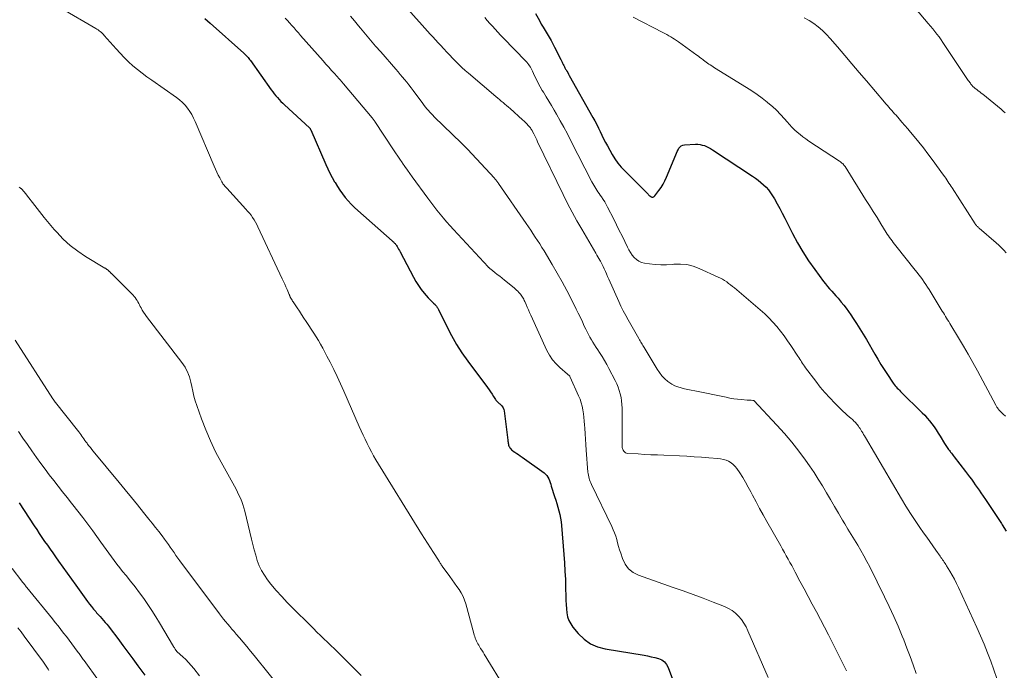
# Model space of a CAD drawing. Units: feet. Extents: x 1999999 to 2005030, y 535000 to 540000.
# Drawn here: x 2001200 to 2001404, y 536662 to 536797 of the extents above; entities that cross this region are included whole.
import ezdxf

# ---------------------------------------------------------------- set-up
doc = ezdxf.new("R2010")
doc.units = ezdxf.units.FT
doc.header["$LTSCALE"] = 100
doc.header["$MEASUREMENT"] = 0
doc.layers.add('CONTOUR INDEX', color=32, linetype='Continuous', lineweight=25)
doc.layers.add('CONTOUR INTERMEDIATE', color=40, linetype='Continuous', lineweight=15)

msp = doc.modelspace()

# ---------------------------------------------------------------- linework, layer by layer
at = {"layer": 'CONTOUR INDEX', "flags": 128}
for points, elevation in [([(2001306.9, 536798.69), (2001307.67, 536797.2), (2001308.05, 536796.5), (2001308.44, 536795.81), (2001308.85, 536795.13), (2001309.27, 536794.45), (2001309.69, 536793.78), (2001310.1, 536793.09), (2001310.48, 536792.39), (2001310.85, 536791.69), (2001312.14, 536789.09), (2001312.27, 536788.85), (2001312.39, 536788.6), (2001312.51, 536788.35), (2001312.62, 536788.1), (2001312.74, 536787.86), (2001312.87, 536787.61), (2001313, 536787.37), (2001313.13, 536787.13), (2001313.21, 536787), (2001313.38, 536786.69), (2001313.56, 536786.39), (2001313.73, 536786.08), (2001313.9, 536785.77), (2001318.8, 536777.09), (2001319.2, 536776.36), (2001319.59, 536775.62), (2001319.96, 536774.87), (2001320.32, 536774.12), (2001320.68, 536773.36), (2001321.04, 536772.61), (2001321.43, 536771.87), (2001321.83, 536771.14), (2001322.82, 536769.38), (2001323.39, 536768.46), (2001324, 536767.58), (2001324.69, 536766.75), (2001325.42, 536765.96), (2001330.26, 536761.1), (2001330.39, 536760.97), (2001330.53, 536760.85), (2001330.67, 536760.74), (2001330.82, 536760.63), (2001330.93, 536760.55), (2001331.03, 536760.5), (2001331.13, 536760.48), (2001331.23, 536760.48), (2001331.33, 536760.5), (2001331.43, 536760.55), (2001331.52, 536760.61), (2001331.61, 536760.68), (2001331.68, 536760.76), (2001332.51, 536761.87), (2001332.97, 536762.52), (2001333.39, 536763.2), (2001333.76, 536763.91), (2001334.09, 536764.64), (2001336.03, 536769.29), (2001336.18, 536769.64), (2001336.34, 536769.99), (2001336.52, 536770.33), (2001336.7, 536770.67), (2001336.92, 536770.95), (2001337.18, 536771.17), (2001337.5, 536771.3), (2001337.85, 536771.38), (2001340.17, 536771.49), (2001340.63, 536771.49), (2001341.09, 536771.44), (2001341.54, 536771.34), (2001341.98, 536771.21), (2001342.41, 536771.03), (2001342.84, 536770.83), (2001343.24, 536770.6), (2001343.64, 536770.36), (2001351.98, 536764.87), (2001352.58, 536764.45), (2001353.18, 536764.01), (2001353.75, 536763.54), (2001354.3, 536763.06), (2001354.82, 536762.54), (2001355.31, 536762), (2001355.75, 536761.41), (2001356.15, 536760.79), (2001356.55, 536760.12), (2001357.11, 536759.14), (2001357.66, 536758.16), (2001358.19, 536757.16), (2001358.71, 536756.16), (2001360.31, 536752.96), (2001361.34, 536751.02), (2001362.45, 536749.12), (2001363.66, 536747.27), (2001364.93, 536745.47), (2001366.78, 536742.99), (2001367.18, 536742.47), (2001367.6, 536741.95), (2001368.02, 536741.45), (2001368.46, 536740.95), (2001368.91, 536740.46), (2001369.34, 536739.96), (2001369.77, 536739.46), (2001370.2, 536738.96), (2001370.42, 536738.69), (2001370.95, 536738.04), (2001371.46, 536737.38), (2001371.95, 536736.7), (2001372.43, 536736.02), (2001372.93, 536735.27), (2001373.64, 536734.2), (2001374.34, 536733.11), (2001375.01, 536732.02), (2001375.66, 536730.91), (2001377.41, 536727.87), (2001378.05, 536726.79), (2001378.7, 536725.72), (2001379.37, 536724.66), (2001380.05, 536723.6), (2001381.08, 536722.05), (2001381.27, 536721.78), (2001381.46, 536721.53), (2001381.66, 536721.28), (2001381.88, 536721.04), (2001382.1, 536720.8), (2001382.32, 536720.57), (2001382.55, 536720.34), (2001382.78, 536720.11), (2001387.28, 536715.68), (2001387.81, 536715.13), (2001388.33, 536714.56), (2001388.82, 536713.96), (2001389.29, 536713.36), (2001389.74, 536712.73), (2001390.18, 536712.09), (2001390.59, 536711.44), (2001391, 536710.78), (2001391.9, 536709.27), (2001392.03, 536709.05), (2001392.17, 536708.83), (2001392.31, 536708.62), (2001392.46, 536708.41), (2001392.61, 536708.21), (2001392.76, 536708), (2001392.92, 536707.8), (2001393.08, 536707.6), (2001393.15, 536707.5), (2001393.35, 536707.26), (2001393.55, 536707.01), (2001393.74, 536706.76), (2001393.94, 536706.51), (2001396.29, 536703.47), (2001396.71, 536702.92), (2001397.12, 536702.37), (2001397.53, 536701.82), (2001397.93, 536701.26), (2001398.32, 536700.7), (2001398.71, 536700.14), (2001399.1, 536699.57), (2001399.49, 536699.01), (2001400.41, 536697.65), (2001401.25, 536696.4), (2001402.09, 536695.14), (2001402.92, 536693.88), (2001403.74, 536692.62), (2001403.91, 536692.35), (2001404.75, 536691.03)], 880), ([(2001238.14, 536797.65), (2001238.68, 536797.17), (2001239.22, 536796.69), (2001246.19, 536790.44), (2001246.38, 536790.27), (2001246.57, 536790.09), (2001246.75, 536789.9), (2001246.93, 536789.71), (2001247.09, 536789.51), (2001247.26, 536789.31), (2001247.42, 536789.1), (2001247.57, 536788.9), (2001251.91, 536782.83), (2001252.23, 536782.41), (2001252.55, 536781.99), (2001252.88, 536781.59), (2001253.22, 536781.19), (2001253.57, 536780.8), (2001253.93, 536780.42), (2001254.3, 536780.05), (2001254.68, 536779.69), (2001259.86, 536774.88), (2001259.91, 536774.83), (2001259.95, 536774.79), (2001259.99, 536774.74), (2001260.02, 536774.69), (2001260.06, 536774.63), (2001260.09, 536774.58), (2001260.12, 536774.52), (2001260.15, 536774.46), (2001263.26, 536767.31), (2001263.68, 536766.38), (2001264.12, 536765.46), (2001264.6, 536764.56), (2001265.1, 536763.66), (2001265.18, 536763.52), (2001265.67, 536762.72), (2001266.18, 536761.94), (2001266.73, 536761.17), (2001267.31, 536760.43), (2001267.92, 536759.71), (2001268.55, 536759.02), (2001269.22, 536758.36), (2001269.91, 536757.72), (2001277.08, 536751.4), (2001277.2, 536751.29), (2001277.32, 536751.18), (2001277.44, 536751.07), (2001277.56, 536750.96), (2001277.67, 536750.84), (2001277.77, 536750.72), (2001277.87, 536750.59), (2001277.95, 536750.45), (2001278.1, 536750.2), (2001278.26, 536749.93), (2001278.41, 536749.66), (2001278.56, 536749.39), (2001278.7, 536749.12), (2001281.48, 536743.86), (2001281.98, 536742.98), (2001282.52, 536742.13), (2001283.11, 536741.31), (2001283.74, 536740.53), (2001284.56, 536739.58), (2001284.82, 536739.29), (2001285.08, 536739.01), (2001285.36, 536738.73), (2001285.64, 536738.46), (2001285.98, 536738.14), (2001286.09, 536738.03), (2001286.19, 536737.92), (2001286.28, 536737.8), (2001286.37, 536737.67), (2001286.45, 536737.55), (2001286.53, 536737.41), (2001286.61, 536737.28), (2001286.67, 536737.15), (2001288.4, 536733.6), (2001289.38, 536731.72), (2001290.43, 536729.88), (2001291.58, 536728.11), (2001292.79, 536726.37), (2001296.88, 536720.88), (2001297.21, 536720.43), (2001297.53, 536719.98), (2001297.84, 536719.52), (2001298.14, 536719.06), (2001298.54, 536718.45), (2001298.65, 536718.3), (2001298.76, 536718.15), (2001298.89, 536718.01), (2001299.02, 536717.88), (2001299.16, 536717.75), (2001299.29, 536717.62), (2001299.43, 536717.5), (2001299.57, 536717.37), (2001299.78, 536717.17), (2001300, 536716.92), (2001300.17, 536716.66), (2001300.28, 536716.36), (2001300.36, 536716.05), (2001301.1, 536709.99), (2001301.13, 536709.78), (2001301.16, 536709.57), (2001301.19, 536709.36), (2001301.22, 536709.15), (2001301.27, 536708.94), (2001301.34, 536708.74), (2001301.43, 536708.56), (2001301.54, 536708.37), (2001301.57, 536708.33), (2001301.72, 536708.14), (2001301.88, 536707.97), (2001302.06, 536707.81), (2001302.25, 536707.67), (2001302.59, 536707.45), (2001302.97, 536707.2), (2001303.34, 536706.95), (2001303.71, 536706.7), (2001304.07, 536706.44), (2001308.67, 536703.16), (2001308.97, 536702.9), (2001309.24, 536702.62), (2001309.45, 536702.29), (2001309.62, 536701.94), (2001309.76, 536701.56), (2001309.9, 536701.18), (2001310.03, 536700.8), (2001310.15, 536700.42), (2001310.84, 536698.25), (2001311.07, 536697.5), (2001311.29, 536696.76), (2001311.51, 536696.01), (2001311.73, 536695.26), (2001311.92, 536694.5), (2001312.08, 536693.74), (2001312.2, 536692.97), (2001312.28, 536692.2), (2001312.77, 536686.19), (2001312.9, 536684.46), (2001313, 536682.72), (2001313.08, 536680.98), (2001313.13, 536679.24), (2001313.17, 536677.46), (2001313.2, 536676.61), (2001313.24, 536675.76), (2001313.31, 536674.92), (2001313.39, 536674.07), (2001313.55, 536673.25), (2001313.81, 536672.47), (2001314.19, 536671.75), (2001314.66, 536671.07), (2001315.77, 536669.73), (2001316.96, 536668.58), (2001318.27, 536667.63), (2001319.75, 536666.98), (2001321.35, 536666.54), (2001329.43, 536665.23), (2001330.19, 536665.09), (2001330.95, 536664.94), (2001331.7, 536664.75), (2001332.45, 536664.56), (2001333.12, 536664.25), (2001333.69, 536663.86), (2001334.13, 536663.31), (2001334.48, 536662.67), (2001335.37, 536660.23)], 900), ([(2001199.5, 536696.9), (2001202.59, 536692.18), (2001203.14, 536691.36), (2001203.68, 536690.54), (2001204.24, 536689.73), (2001204.8, 536688.92), (2001205.37, 536688.12), (2001205.93, 536687.31), (2001206.5, 536686.51), (2001207.07, 536685.71), (2001207.7, 536684.82), (2001208.58, 536683.57), (2001209.47, 536682.32), (2001210.35, 536681.08), (2001211.25, 536679.84), (2001213.7, 536676.42), (2001214.11, 536675.88), (2001214.53, 536675.34), (2001214.96, 536674.82), (2001215.41, 536674.3), (2001215.59, 536674.09), (2001215.95, 536673.69), (2001216.31, 536673.28), (2001216.68, 536672.88), (2001217.04, 536672.48), (2001217.4, 536672.08), (2001217.76, 536671.67), (2001218.09, 536671.25), (2001218.43, 536670.82), (2001220.03, 536668.69), (2001221.08, 536667.29), (2001222.12, 536665.88), (2001223.15, 536664.47), (2001224.18, 536663.05), (2001225.6, 536661.09)], 920)]:
    msp.add_lwpolyline(points, dxfattribs=dict(at, elevation=elevation))
at = {"layer": 'CONTOUR INTERMEDIATE', "flags": 128}
for points, elevation in [([(2001201.13, 536803.92), (2001215.43, 536795.59), (2001215.67, 536795.44), (2001215.91, 536795.28), (2001216.15, 536795.11), (2001216.37, 536794.93), (2001216.59, 536794.74), (2001216.8, 536794.54), (2001217.01, 536794.33), (2001217.2, 536794.12), (2001219.65, 536791.32), (2001220.48, 536790.41), (2001221.34, 536789.52), (2001222.24, 536788.66), (2001223.16, 536787.83), (2001224.11, 536787.04), (2001225.07, 536786.26), (2001226.06, 536785.52), (2001227.07, 536784.79), (2001232.23, 536781.2), (2001232.86, 536780.71), (2001233.46, 536780.19), (2001234, 536779.61), (2001234.5, 536778.99), (2001234.96, 536778.33), (2001235.38, 536777.66), (2001235.75, 536776.95), (2001236.09, 536776.22), (2001240.04, 536766.95), (2001240.32, 536766.32), (2001240.6, 536765.71), (2001240.91, 536765.1), (2001241.22, 536764.49), (2001241.66, 536763.66), (2001241.76, 536763.48), (2001241.87, 536763.3), (2001241.99, 536763.13), (2001242.12, 536762.97), (2001242.25, 536762.81), (2001242.39, 536762.65), (2001242.52, 536762.5), (2001242.66, 536762.34), (2001246.63, 536758.02), (2001247.01, 536757.6), (2001247.37, 536757.17), (2001247.71, 536756.72), (2001248.04, 536756.26), (2001248.35, 536755.79), (2001248.64, 536755.31), (2001248.91, 536754.82), (2001249.16, 536754.32), (2001254.2, 536743.54), (2001254.47, 536742.98), (2001254.72, 536742.41), (2001254.98, 536741.84), (2001255.22, 536741.26), (2001255.66, 536740.24), (2001255.69, 536740.18), (2001255.71, 536740.12), (2001255.74, 536740.05), (2001255.76, 536739.99), (2001255.78, 536739.93), (2001255.8, 536739.87), (2001255.82, 536739.81), (2001255.85, 536739.75), (2001255.87, 536739.69), (2001255.9, 536739.63), (2001255.93, 536739.58), (2001255.97, 536739.52), (2001256.13, 536739.26), (2001256.25, 536739.07), (2001256.37, 536738.88), (2001256.49, 536738.7), (2001256.62, 536738.51), (2001257.3, 536737.48), (2001257.77, 536736.77), (2001258.23, 536736.07), (2001258.7, 536735.36), (2001259.16, 536734.66), (2001259.74, 536733.79), (2001260.24, 536733.02), (2001260.74, 536732.24), (2001261.23, 536731.46), (2001261.71, 536730.68), (2001262.19, 536729.89), (2001262.64, 536729.09), (2001263.08, 536728.28), (2001263.51, 536727.46), (2001264.17, 536726.15), (2001264.91, 536724.67), (2001265.62, 536723.18), (2001266.32, 536721.68), (2001266.99, 536720.17), (2001270.22, 536712.78), (2001270.62, 536711.9), (2001271.02, 536711.02), (2001271.43, 536710.15), (2001271.84, 536709.28), (2001272.28, 536708.42), (2001272.73, 536707.57), (2001273.21, 536706.73), (2001273.7, 536705.9), (2001283.17, 536690.45), (2001283.77, 536689.48), (2001284.38, 536688.51), (2001285, 536687.55), (2001285.63, 536686.59), (2001286.69, 536684.99), (2001286.79, 536684.84), (2001286.89, 536684.69), (2001286.98, 536684.53), (2001287.07, 536684.38), (2001287.17, 536684.23), (2001287.26, 536684.07), (2001287.36, 536683.93), (2001287.47, 536683.78), (2001289.03, 536681.59), (2001289.51, 536680.91), (2001290, 536680.24), (2001290.48, 536679.56), (2001290.97, 536678.89), (2001291.42, 536678.2), (2001291.81, 536677.48), (2001292.12, 536676.72), (2001292.38, 536675.94), (2001294.02, 536669.76), (2001294.11, 536669.44), (2001294.22, 536669.12), (2001294.33, 536668.81), (2001294.45, 536668.5), (2001294.59, 536668.19), (2001294.73, 536667.9), (2001294.88, 536667.61), (2001295.05, 536667.33), (2001295.21, 536667.08), (2001295.45, 536666.67), (2001295.7, 536666.26), (2001295.95, 536665.86), (2001296.2, 536665.45), (2001300.73, 536658.1)], 904), ([(2001279.69, 536800.26), (2001283.33, 536796.24), (2001283.88, 536795.63), (2001284.44, 536795.03), (2001284.99, 536794.42), (2001285.55, 536793.81), (2001286.1, 536793.21), (2001286.66, 536792.6), (2001287.21, 536792), (2001287.77, 536791.39), (2001287.84, 536791.31), (2001288.43, 536790.67), (2001289.03, 536790.03), (2001289.63, 536789.39), (2001290.24, 536788.76), (2001290.28, 536788.72), (2001290.92, 536788.09), (2001291.57, 536787.46), (2001292.24, 536786.85), (2001292.92, 536786.26), (2001298.65, 536781.4), (2001299.02, 536781.09), (2001299.39, 536780.78), (2001299.76, 536780.47), (2001300.14, 536780.16), (2001300.51, 536779.85), (2001300.87, 536779.54), (2001301.24, 536779.23), (2001301.6, 536778.91), (2001304.19, 536776.59), (2001304.49, 536776.32), (2001304.78, 536776.03), (2001305.06, 536775.74), (2001305.34, 536775.43), (2001305.73, 536774.98), (2001305.8, 536774.9), (2001305.86, 536774.81), (2001305.93, 536774.73), (2001305.99, 536774.64), (2001306.04, 536774.54), (2001306.1, 536774.45), (2001306.15, 536774.36), (2001306.2, 536774.26), (2001306.51, 536773.63), (2001306.71, 536773.22), (2001306.91, 536772.81), (2001307.11, 536772.4), (2001307.31, 536771.99), (2001312.62, 536761.04), (2001313.54, 536759.21), (2001314.48, 536757.39), (2001315.47, 536755.59), (2001316.49, 536753.81), (2001319.41, 536748.82), (2001319.62, 536748.46), (2001319.83, 536748.1), (2001320.04, 536747.73), (2001320.25, 536747.36), (2001320.37, 536747.16), (2001320.51, 536746.89), (2001320.66, 536746.62), (2001320.79, 536746.35), (2001320.92, 536746.08), (2001321.15, 536745.58), (2001321.39, 536745.05), (2001321.63, 536744.52), (2001321.86, 536744), (2001322.1, 536743.47), (2001324.18, 536738.83), (2001324.64, 536737.85), (2001325.11, 536736.87), (2001325.62, 536735.91), (2001326.15, 536734.97), (2001328.38, 536731.08), (2001328.52, 536730.84), (2001328.65, 536730.61), (2001328.78, 536730.37), (2001328.91, 536730.14), (2001329.04, 536729.91), (2001329.18, 536729.67), (2001329.31, 536729.44), (2001329.45, 536729.21), (2001332.15, 536724.71), (2001332.62, 536724), (2001333.15, 536723.34), (2001333.74, 536722.75), (2001334.38, 536722.19), (2001334.59, 536722.03), (2001335.19, 536721.63), (2001335.81, 536721.29), (2001336.47, 536721.03), (2001337.15, 536720.82), (2001337.86, 536720.66), (2001338.56, 536720.5), (2001339.27, 536720.35), (2001339.98, 536720.2), (2001346.48, 536718.87), (2001347.28, 536718.73), (2001348.08, 536718.59), (2001348.88, 536718.49), (2001349.69, 536718.41), (2001350.91, 536718.3), (2001351.11, 536718.28), (2001351.31, 536718.27), (2001351.51, 536718.26), (2001351.71, 536718.25), (2001352.07, 536718.24), (2001352.09, 536718.24), (2001352.11, 536718.24), (2001352.12, 536718.23), (2001352.14, 536718.22), (2001352.21, 536718.2), (2001352.22, 536718.19), (2001352.24, 536718.18), (2001357.08, 536713.1), (2001358.67, 536711.35), (2001360.2, 536709.56), (2001361.65, 536707.69), (2001363.04, 536705.79), (2001363.86, 536704.61), (2001364.78, 536703.24), (2001365.67, 536701.86), (2001366.53, 536700.46), (2001367.36, 536699.04), (2001368.18, 536697.61), (2001369.01, 536696.18), (2001369.85, 536694.77), (2001370.7, 536693.36), (2001371.17, 536692.59), (2001371.84, 536691.48), (2001372.51, 536690.37), (2001373.19, 536689.26), (2001373.86, 536688.15), (2001374.52, 536687.03), (2001375.15, 536685.9), (2001375.77, 536684.76), (2001376.36, 536683.6), (2001379.45, 536677.39), (2001380.43, 536675.37), (2001381.38, 536673.32), (2001382.28, 536671.25), (2001383.14, 536669.17), (2001383.43, 536668.45), (2001384.11, 536666.71), (2001384.78, 536664.97), (2001385.42, 536663.22), (2001386.05, 536661.46)], 888), ([(2001268.4, 536798.14), (2001269.22, 536797.13), (2001270.06, 536796.12), (2001270.47, 536795.63), (2001271.52, 536794.39), (2001272.57, 536793.15), (2001273.63, 536791.92), (2001274.7, 536790.69), (2001277.83, 536787.1), (2001278.3, 536786.56), (2001278.76, 536786.02), (2001279.21, 536785.48), (2001279.66, 536784.93), (2001280.11, 536784.38), (2001280.55, 536783.82), (2001280.98, 536783.26), (2001281.41, 536782.7), (2001283.47, 536779.94), (2001283.74, 536779.58), (2001284.02, 536779.23), (2001284.3, 536778.88), (2001284.59, 536778.54), (2001284.88, 536778.2), (2001285.19, 536777.87), (2001285.5, 536777.55), (2001285.82, 536777.23), (2001291.46, 536771.74), (2001291.62, 536771.58), (2001291.78, 536771.42), (2001291.94, 536771.26), (2001292.1, 536771.1), (2001292.26, 536770.94), (2001292.42, 536770.77), (2001292.58, 536770.6), (2001292.74, 536770.44), (2001298.31, 536764.44), (2001298.43, 536764.31), (2001298.55, 536764.17), (2001298.66, 536764.04), (2001298.77, 536763.9), (2001298.88, 536763.76), (2001298.99, 536763.62), (2001299.09, 536763.48), (2001299.19, 536763.33), (2001304.9, 536755.02), (2001305.39, 536754.32), (2001305.87, 536753.61), (2001306.34, 536752.91), (2001306.82, 536752.2), (2001307.29, 536751.49), (2001307.75, 536750.77), (2001308.2, 536750.05), (2001308.65, 536749.32), (2001310.34, 536746.51), (2001311.39, 536744.71), (2001312.41, 536742.89), (2001313.39, 536741.05), (2001314.34, 536739.2), (2001315.33, 536737.22), (2001315.76, 536736.34), (2001316.19, 536735.46), (2001316.61, 536734.58), (2001317.02, 536733.7), (2001317.31, 536733.07), (2001317.58, 536732.5), (2001317.87, 536731.94), (2001318.17, 536731.39), (2001318.49, 536730.85), (2001318.82, 536730.31), (2001319.15, 536729.78), (2001319.49, 536729.25), (2001319.84, 536728.72), (2001320.2, 536728.17), (2001320.72, 536727.35), (2001321.22, 536726.53), (2001321.69, 536725.7), (2001322.14, 536724.85), (2001323.44, 536722.34), (2001323.76, 536721.67), (2001324.04, 536720.99), (2001324.29, 536720.29), (2001324.5, 536719.58), (2001324.66, 536718.85), (2001324.78, 536718.12), (2001324.84, 536717.39), (2001324.87, 536716.65), (2001324.86, 536709.35), (2001324.87, 536709.13), (2001324.88, 536708.91), (2001324.9, 536708.69), (2001324.92, 536708.47), (2001324.96, 536708.26), (2001325.03, 536708.06), (2001325.12, 536707.86), (2001325.23, 536707.68), (2001325.26, 536707.64), (2001325.41, 536707.47), (2001325.59, 536707.34), (2001325.8, 536707.26), (2001326.02, 536707.21), (2001328.21, 536707.09), (2001329.54, 536707.01), (2001330.88, 536706.94), (2001332.21, 536706.88), (2001333.55, 536706.82), (2001336.78, 536706.68), (2001338.31, 536706.61), (2001339.84, 536706.53), (2001341.37, 536706.43), (2001342.9, 536706.32), (2001344.77, 536706.17), (2001345.35, 536706.09), (2001345.93, 536705.97), (2001346.49, 536705.79), (2001347.03, 536705.57), (2001347.54, 536705.27), (2001348, 536704.93), (2001348.4, 536704.52), (2001348.76, 536704.06), (2001349.36, 536703.14), (2001349.96, 536702.18), (2001350.55, 536701.2), (2001351.11, 536700.2), (2001351.65, 536699.2), (2001352.01, 536698.49), (2001352.73, 536697.13), (2001353.45, 536695.77), (2001354.2, 536694.42), (2001354.95, 536693.08), (2001357.87, 536687.96), (2001358.25, 536687.28), (2001358.64, 536686.6), (2001359.02, 536685.92), (2001359.4, 536685.24), (2001359.77, 536684.55), (2001360.14, 536683.87), (2001360.51, 536683.18), (2001360.88, 536682.49), (2001361.85, 536680.67), (2001362.7, 536679.07), (2001363.55, 536677.48), (2001364.41, 536675.88), (2001365.27, 536674.29), (2001366.14, 536672.67), (2001366.98, 536671.07), (2001367.81, 536669.45), (2001368.64, 536667.83), (2001371.55, 536662.01)], 892), ([(2001385.87, 536799.76), (2001388.55, 536796.62), (2001389.01, 536796.07), (2001389.46, 536795.52), (2001389.91, 536794.96), (2001390.34, 536794.39), (2001390.77, 536793.82), (2001391.19, 536793.24), (2001391.6, 536792.65), (2001392, 536792.06), (2001396.56, 536785.2), (2001396.71, 536784.97), (2001396.86, 536784.75), (2001397.02, 536784.53), (2001397.18, 536784.31), (2001397.29, 536784.17), (2001397.4, 536784.02), (2001397.52, 536783.88), (2001397.64, 536783.74), (2001397.77, 536783.6), (2001397.9, 536783.47), (2001398.03, 536783.34), (2001398.17, 536783.22), (2001398.32, 536783.11), (2001398.64, 536782.86), (2001398.94, 536782.61), (2001399.25, 536782.37), (2001399.55, 536782.13), (2001399.85, 536781.89), (2001403.73, 536778.76), (2001404.13, 536778.41), (2001404.5, 536778.05)], 868), ([(2001254.81, 536797.74), (2001255.28, 536797.24), (2001255.74, 536796.73), (2001256.19, 536796.21), (2001256.65, 536795.69), (2001257.1, 536795.18), (2001257.56, 536794.66), (2001258.01, 536794.14), (2001262.71, 536788.83), (2001263.29, 536788.17), (2001263.88, 536787.5), (2001264.47, 536786.84), (2001265.06, 536786.18), (2001266.01, 536785.13), (2001266.13, 536785), (2001266.24, 536784.87), (2001266.36, 536784.73), (2001266.48, 536784.6), (2001266.59, 536784.47), (2001266.71, 536784.33), (2001266.82, 536784.2), (2001266.94, 536784.07), (2001272.91, 536777), (2001272.99, 536776.91), (2001273.06, 536776.81), (2001273.13, 536776.72), (2001273.2, 536776.63), (2001273.27, 536776.53), (2001273.34, 536776.43), (2001273.41, 536776.34), (2001273.47, 536776.24), (2001277.34, 536770.34), (2001277.78, 536769.69), (2001278.22, 536769.03), (2001278.66, 536768.38), (2001279.11, 536767.73), (2001279.21, 536767.58), (2001279.72, 536766.86), (2001280.23, 536766.14), (2001280.74, 536765.42), (2001281.25, 536764.71), (2001284.47, 536760.27), (2001285.1, 536759.43), (2001285.73, 536758.59), (2001286.38, 536757.76), (2001287.04, 536756.94), (2001287.71, 536756.13), (2001288.39, 536755.33), (2001289.09, 536754.55), (2001289.8, 536753.77), (2001296.99, 536746.04), (2001297.05, 536745.97), (2001297.12, 536745.9), (2001297.19, 536745.84), (2001297.26, 536745.77), (2001297.33, 536745.71), (2001297.4, 536745.64), (2001297.47, 536745.58), (2001297.55, 536745.52), (2001298.41, 536744.84), (2001298.92, 536744.44), (2001299.43, 536744.04), (2001299.94, 536743.63), (2001300.44, 536743.23), (2001302.4, 536741.66), (2001302.67, 536741.42), (2001302.94, 536741.18), (2001303.19, 536740.92), (2001303.43, 536740.66), (2001303.58, 536740.49), (2001303.74, 536740.3), (2001303.89, 536740.1), (2001304.03, 536739.89), (2001304.16, 536739.68), (2001304.29, 536739.47), (2001304.41, 536739.25), (2001304.52, 536739.02), (2001304.62, 536738.79), (2001304.9, 536738.15), (2001305.14, 536737.6), (2001305.39, 536737.05), (2001305.63, 536736.51), (2001305.88, 536735.96), (2001309.25, 536728.61), (2001309.79, 536727.62), (2001310.4, 536726.68), (2001311.14, 536725.84), (2001311.95, 536725.05), (2001313.54, 536723.71), (2001313.62, 536723.64), (2001313.69, 536723.57), (2001313.77, 536723.5), (2001313.85, 536723.43), (2001313.92, 536723.35), (2001313.98, 536723.27), (2001314.03, 536723.18), (2001314.08, 536723.09), (2001315.83, 536719.18), (2001316.12, 536718.47), (2001316.38, 536717.74), (2001316.57, 536717), (2001316.73, 536716.24), (2001316.85, 536715.47), (2001316.94, 536714.71), (2001317.01, 536713.93), (2001317.06, 536713.16), (2001317.1, 536712.44), (2001317.16, 536711.31), (2001317.23, 536710.17), (2001317.31, 536709.04), (2001317.4, 536707.9), (2001317.77, 536703.34), (2001317.81, 536703), (2001317.86, 536702.67), (2001317.93, 536702.34), (2001318.02, 536702.01), (2001318.12, 536701.69), (2001318.24, 536701.37), (2001318.37, 536701.06), (2001318.51, 536700.75), (2001322.74, 536692.01), (2001323.03, 536691.35), (2001323.31, 536690.67), (2001323.54, 536689.98), (2001323.75, 536689.28), (2001323.95, 536688.58), (2001324.15, 536687.88), (2001324.36, 536687.18), (2001324.58, 536686.48), (2001324.95, 536685.32), (2001325.5, 536684.19), (2001326.21, 536683.21), (2001327.17, 536682.47), (2001328.29, 536681.88), (2001335.48, 536679.35), (2001337.56, 536678.61), (2001339.64, 536677.85), (2001341.71, 536677.08), (2001343.78, 536676.3), (2001346.2, 536675.37), (2001347.02, 536674.99), (2001347.78, 536674.54), (2001348.47, 536673.98), (2001349.11, 536673.35), (2001349.68, 536672.64), (2001350.2, 536671.9), (2001350.64, 536671.12), (2001351.04, 536670.3), (2001355.26, 536660.61)], 896), ([(2001296.31, 536797.88), (2001296.85, 536797.26), (2001297.38, 536796.64), (2001297.91, 536796.02), (2001298.45, 536795.41), (2001299, 536794.8), (2001299.56, 536794.21), (2001300.12, 536793.62), (2001304.87, 536788.77), (2001305.09, 536788.54), (2001305.29, 536788.3), (2001305.47, 536788.04), (2001305.65, 536787.78), (2001305.81, 536787.51), (2001305.96, 536787.24), (2001306.1, 536786.96), (2001306.24, 536786.67), (2001306.68, 536785.7), (2001307.04, 536784.93), (2001307.42, 536784.18), (2001307.83, 536783.44), (2001308.26, 536782.7), (2001308.5, 536782.31), (2001309.06, 536781.39), (2001309.62, 536780.46), (2001310.17, 536779.53), (2001310.72, 536778.61), (2001311.22, 536777.75), (2001312, 536776.39), (2001312.77, 536775.02), (2001313.52, 536773.63), (2001314.24, 536772.24), (2001318.59, 536763.7), (2001318.78, 536763.34), (2001318.98, 536762.98), (2001319.19, 536762.63), (2001319.4, 536762.28), (2001319.63, 536761.94), (2001319.85, 536761.59), (2001320.09, 536761.25), (2001320.32, 536760.92), (2001320.57, 536760.56), (2001320.93, 536760.04), (2001321.26, 536759.51), (2001321.57, 536758.96), (2001321.87, 536758.41), (2001323.13, 536755.91), (2001323.71, 536754.75), (2001324.29, 536753.59), (2001324.86, 536752.42), (2001325.42, 536751.25), (2001325.98, 536750.08), (2001326.28, 536749.51), (2001326.61, 536748.96), (2001326.98, 536748.43), (2001327.38, 536747.93), (2001327.84, 536747.51), (2001328.34, 536747.16), (2001328.9, 536746.92), (2001329.5, 536746.76), (2001330.57, 536746.6), (2001331.74, 536746.46), (2001332.92, 536746.39), (2001334.09, 536746.41), (2001335.27, 536746.49), (2001335.65, 536746.53), (2001337.01, 536746.56), (2001338.33, 536746.46), (2001339.63, 536746.14), (2001340.9, 536745.68), (2001344.86, 536743.89), (2001345.32, 536743.66), (2001345.76, 536743.42), (2001346.19, 536743.16), (2001346.62, 536742.87), (2001347.03, 536742.57), (2001347.43, 536742.26), (2001347.83, 536741.95), (2001348.22, 536741.62), (2001353.61, 536737.04), (2001354.53, 536736.23), (2001355.41, 536735.38), (2001356.25, 536734.49), (2001357.06, 536733.57), (2001357.82, 536732.62), (2001358.57, 536731.65), (2001359.28, 536730.65), (2001359.97, 536729.64), (2001361.41, 536727.43), (2001361.61, 536727.13), (2001361.81, 536726.83), (2001362.01, 536726.52), (2001362.2, 536726.22), (2001362.4, 536725.92), (2001362.61, 536725.62), (2001362.82, 536725.32), (2001363.03, 536725.03), (2001365.16, 536722.2), (2001366.09, 536721.01), (2001367.05, 536719.86), (2001368.06, 536718.74), (2001369.1, 536717.66), (2001370.47, 536716.3), (2001370.86, 536715.92), (2001371.26, 536715.55), (2001371.66, 536715.18), (2001372.07, 536714.83), (2001372.48, 536714.47), (2001372.69, 536714.3), (2001372.89, 536714.11), (2001373.08, 536713.93), (2001373.27, 536713.74), (2001373.46, 536713.54), (2001373.64, 536713.34), (2001373.81, 536713.13), (2001373.97, 536712.91), (2001374.01, 536712.86), (2001374.18, 536712.62), (2001374.35, 536712.37), (2001374.51, 536712.11), (2001374.67, 536711.86), (2001374.73, 536711.76), (2001374.91, 536711.46), (2001375.1, 536711.15), (2001375.28, 536710.85), (2001375.46, 536710.54), (2001382.97, 536697.76), (2001383.89, 536696.24), (2001384.83, 536694.74), (2001385.8, 536693.26), (2001386.8, 536691.8), (2001387.58, 536690.68), (2001388.21, 536689.78), (2001388.83, 536688.89), (2001389.46, 536688), (2001390.09, 536687.11), (2001391, 536685.82), (2001391.17, 536685.58), (2001391.35, 536685.33), (2001391.52, 536685.09), (2001391.69, 536684.84), (2001391.86, 536684.59), (2001392.02, 536684.34), (2001392.19, 536684.09), (2001392.34, 536683.84), (2001393.04, 536682.71), (2001393.53, 536681.88), (2001394, 536681.04), (2001394.44, 536680.19), (2001394.85, 536679.32), (2001398.66, 536670.99), (2001399.42, 536669.26), (2001400.16, 536667.51), (2001400.86, 536665.75), (2001401.54, 536663.98), (2001402.17, 536662.2), (2001402.78, 536660.4)], 884), ([(2001327.19, 536797.91), (2001333.31, 536794.74), (2001333.73, 536794.52), (2001334.15, 536794.3), (2001334.56, 536794.07), (2001334.98, 536793.83), (2001335.39, 536793.59), (2001335.79, 536793.34), (2001336.19, 536793.07), (2001336.58, 536792.8), (2001340.41, 536790.05), (2001340.74, 536789.81), (2001341.06, 536789.57), (2001341.39, 536789.32), (2001341.71, 536789.08), (2001341.8, 536789), (2001342.08, 536788.79), (2001342.36, 536788.58), (2001342.64, 536788.38), (2001342.92, 536788.18), (2001343.21, 536787.98), (2001343.5, 536787.78), (2001343.79, 536787.59), (2001344.08, 536787.41), (2001350.76, 536783.31), (2001351.86, 536782.6), (2001352.94, 536781.86), (2001354, 536781.08), (2001355.03, 536780.28), (2001355.21, 536780.13), (2001356.12, 536779.35), (2001356.99, 536778.55), (2001357.82, 536777.69), (2001358.61, 536776.81), (2001359.18, 536776.15), (2001359.68, 536775.59), (2001360.2, 536775.04), (2001360.75, 536774.51), (2001361.31, 536774), (2001361.89, 536773.51), (2001362.48, 536773.04), (2001363.09, 536772.59), (2001363.71, 536772.16), (2001370.11, 536767.96), (2001370.27, 536767.84), (2001370.44, 536767.72), (2001370.59, 536767.59), (2001370.74, 536767.46), (2001370.88, 536767.31), (2001371.01, 536767.17), (2001371.14, 536767.01), (2001371.25, 536766.84), (2001375.52, 536760.03), (2001376.31, 536758.76), (2001377.1, 536757.5), (2001377.89, 536756.23), (2001378.67, 536754.96), (2001379.8, 536753.15), (2001380.02, 536752.79), (2001380.26, 536752.44), (2001380.5, 536752.09), (2001380.75, 536751.74), (2001381, 536751.4), (2001381.26, 536751.06), (2001381.52, 536750.72), (2001381.78, 536750.39), (2001385.83, 536745.32), (2001386.22, 536744.84), (2001386.59, 536744.34), (2001386.96, 536743.84), (2001387.33, 536743.34), (2001387.68, 536742.83), (2001388.03, 536742.32), (2001388.37, 536741.79), (2001388.7, 536741.27), (2001391.46, 536736.79), (2001391.68, 536736.43), (2001391.9, 536736.07), (2001392.12, 536735.7), (2001392.35, 536735.34), (2001392.57, 536734.97), (2001392.79, 536734.61), (2001393.01, 536734.25), (2001393.23, 536733.88), (2001394.83, 536731.23), (2001395.84, 536729.54), (2001396.84, 536727.83), (2001397.8, 536726.11), (2001398.75, 536724.38), (2001402.58, 536717.27), (2001402.66, 536717.13), (2001402.74, 536716.99), (2001402.83, 536716.85), (2001402.91, 536716.71), (2001403.07, 536716.48), (2001403.08, 536716.46), (2001403.09, 536716.44), (2001403.1, 536716.43), (2001403.12, 536716.41), (2001403.17, 536716.34), (2001403.18, 536716.33), (2001403.2, 536716.31), (2001403.21, 536716.3), (2001404.13, 536715.4), (2001404.59, 536714.94)], 876), ([(2001362.75, 536797.77), (2001363.75, 536797.2), (2001364.73, 536796.58), (2001365.65, 536795.88), (2001366.54, 536795.14), (2001367.36, 536794.34), (2001368.15, 536793.49), (2001369.65, 536791.73), (2001371.16, 536789.97), (2001372.67, 536788.2), (2001374.18, 536786.44), (2001375.68, 536784.67), (2001379.43, 536780.27), (2001379.73, 536779.92), (2001380.03, 536779.58), (2001380.33, 536779.23), (2001380.63, 536778.89), (2001380.94, 536778.54), (2001381.24, 536778.2), (2001381.54, 536777.85), (2001381.84, 536777.51), (2001382.46, 536776.81), (2001383.06, 536776.11), (2001383.67, 536775.42), (2001384.26, 536774.71), (2001384.86, 536774), (2001385.62, 536773.09), (2001386.58, 536771.92), (2001387.52, 536770.73), (2001388.44, 536769.52), (2001389.35, 536768.3), (2001391.71, 536765.06), (2001391.95, 536764.74), (2001392.18, 536764.41), (2001392.4, 536764.08), (2001392.62, 536763.75), (2001392.84, 536763.41), (2001393.06, 536763.08), (2001393.28, 536762.74), (2001393.5, 536762.41), (2001398.3, 536754.95), (2001398.38, 536754.82), (2001398.47, 536754.7), (2001398.57, 536754.58), (2001398.67, 536754.47), (2001398.78, 536754.36), (2001398.89, 536754.25), (2001399, 536754.15), (2001399.11, 536754.04), (2001402.63, 536751.01), (2001403.18, 536750.52), (2001403.71, 536750.02), (2001404.23, 536749.49), (2001404.72, 536748.95)], 872), ([(2001199.52, 536762.58), (2001199.7, 536762.45), (2001199.88, 536762.31), (2001199.9, 536762.29), (2001200.05, 536762.14), (2001200.21, 536761.99), (2001200.35, 536761.84), (2001200.49, 536761.67), (2001200.63, 536761.51), (2001200.77, 536761.34), (2001200.9, 536761.17), (2001201.03, 536761), (2001202.73, 536758.77), (2001203.72, 536757.49), (2001204.73, 536756.23), (2001205.76, 536754.99), (2001206.81, 536753.76), (2001207.3, 536753.2), (2001208.66, 536751.78), (2001210.11, 536750.45), (2001211.67, 536749.26), (2001213.31, 536748.17), (2001217.33, 536745.76), (2001217.42, 536745.71), (2001217.5, 536745.66), (2001217.59, 536745.6), (2001217.67, 536745.54), (2001217.75, 536745.48), (2001217.83, 536745.42), (2001217.9, 536745.36), (2001217.98, 536745.29), (2001218.15, 536745.12), (2001218.21, 536745.07), (2001218.27, 536745.01), (2001218.33, 536744.95), (2001218.4, 536744.89), (2001218.46, 536744.83), (2001218.52, 536744.78), (2001218.58, 536744.72), (2001218.65, 536744.66), (2001223.19, 536740.12), (2001223.42, 536739.87), (2001223.64, 536739.6), (2001223.84, 536739.31), (2001224.02, 536739.01), (2001224.19, 536738.7), (2001224.35, 536738.4), (2001224.52, 536738.09), (2001224.68, 536737.78), (2001224.85, 536737.46), (2001225.11, 536737), (2001225.38, 536736.55), (2001225.67, 536736.11), (2001225.99, 536735.68), (2001233.35, 536726.11), (2001233.68, 536725.65), (2001233.99, 536725.17), (2001234.26, 536724.68), (2001234.51, 536724.17), (2001234.73, 536723.64), (2001234.92, 536723.11), (2001235.07, 536722.56), (2001235.2, 536722.01), (2001235.38, 536721.12), (2001235.6, 536720.13), (2001235.84, 536719.14), (2001236.13, 536718.16), (2001236.45, 536717.19), (2001237.43, 536714.42), (2001238.32, 536712.1), (2001239.28, 536709.81), (2001240.35, 536707.57), (2001241.51, 536705.37), (2001244.25, 536700.42), (2001244.59, 536699.79), (2001244.91, 536699.16), (2001245.21, 536698.52), (2001245.5, 536697.87), (2001245.77, 536697.21), (2001246.01, 536696.55), (2001246.21, 536695.87), (2001246.4, 536695.18), (2001247.79, 536689.35), (2001248.07, 536688.24), (2001248.37, 536687.13), (2001248.69, 536686.02), (2001249.02, 536684.92), (2001249.42, 536683.86), (2001249.9, 536682.83), (2001250.49, 536681.87), (2001251.15, 536680.94), (2001251.86, 536680.05), (2001252.96, 536678.73), (2001254.09, 536677.43), (2001255.26, 536676.18), (2001256.46, 536674.95), (2001259.98, 536671.48), (2001260.7, 536670.77), (2001261.43, 536670.07), (2001262.15, 536669.37), (2001262.88, 536668.67), (2001263.6, 536667.96), (2001264.32, 536667.26), (2001265.04, 536666.55), (2001265.76, 536665.85), (2001270.65, 536661.01)], 908), ([(2001198.7, 536730.79), (2001206.5, 536718.57), (2001206.54, 536718.52), (2001206.58, 536718.46), (2001206.61, 536718.41), (2001206.65, 536718.35), (2001206.68, 536718.3), (2001206.72, 536718.25), (2001206.76, 536718.2), (2001206.8, 536718.14), (2001211.88, 536711.71), (2001212.11, 536711.42), (2001212.33, 536711.13), (2001212.54, 536710.82), (2001212.75, 536710.52), (2001212.96, 536710.22), (2001213.18, 536709.91), (2001213.39, 536709.61), (2001213.61, 536709.31), (2001213.73, 536709.16), (2001214.01, 536708.78), (2001214.3, 536708.41), (2001214.6, 536708.04), (2001214.89, 536707.68), (2001220.29, 536701.16), (2001221.57, 536699.61), (2001222.84, 536698.06), (2001224.1, 536696.51), (2001225.36, 536694.95), (2001226.49, 536693.55), (2001227.18, 536692.68), (2001227.87, 536691.81), (2001228.54, 536690.94), (2001229.21, 536690.05), (2001229.71, 536689.39), (2001230.13, 536688.83), (2001230.53, 536688.28), (2001230.93, 536687.71), (2001231.32, 536687.14), (2001231.71, 536686.57), (2001232.11, 536686), (2001232.51, 536685.44), (2001232.92, 536684.88), (2001241.16, 536673.82), (2001241.57, 536673.28), (2001241.99, 536672.75), (2001242.42, 536672.23), (2001242.86, 536671.71), (2001243.31, 536671.2), (2001243.75, 536670.68), (2001244.19, 536670.17), (2001244.63, 536669.65), (2001245.31, 536668.86), (2001246.08, 536667.95), (2001246.84, 536667.03), (2001247.6, 536666.1), (2001248.36, 536665.17), (2001254.58, 536657.42)], 912), ([(2001199.38, 536711.75), (2001200.29, 536710.41), (2001201.2, 536709.08), (2001202.13, 536707.76), (2001203.13, 536706.33), (2001204, 536705.12), (2001204.88, 536703.91), (2001205.77, 536702.73), (2001206.68, 536701.54), (2001207.6, 536700.37), (2001208.53, 536699.21), (2001209.46, 536698.04), (2001210.39, 536696.88), (2001210.67, 536696.54), (2001211.73, 536695.2), (2001212.77, 536693.85), (2001213.8, 536692.49), (2001214.8, 536691.11), (2001216.48, 536688.77), (2001217.03, 536688), (2001217.59, 536687.23), (2001218.15, 536686.46), (2001218.71, 536685.7), (2001219.27, 536684.93), (2001219.84, 536684.18), (2001220.43, 536683.43), (2001221.02, 536682.68), (2001221.72, 536681.81), (2001222.66, 536680.63), (2001223.59, 536679.44), (2001224.5, 536678.23), (2001225.39, 536677.01), (2001226.26, 536675.78), (2001227.11, 536674.53), (2001227.92, 536673.25), (2001228.7, 536671.97), (2001231.6, 536667.08), (2001231.68, 536666.94), (2001231.77, 536666.8), (2001231.85, 536666.67), (2001231.94, 536666.53), (2001232.09, 536666.29), (2001232.1, 536666.27), (2001232.11, 536666.25), (2001232.12, 536666.23), (2001232.14, 536666.22), (2001232.19, 536666.15), (2001232.2, 536666.13), (2001232.21, 536666.11), (2001232.23, 536666.1), (2001232.24, 536666.08), (2001232.3, 536666.02), (2001232.32, 536666.01), (2001232.33, 536665.99), (2001232.35, 536665.98), (2001232.36, 536665.96), (2001233.55, 536664.89), (2001234.15, 536664.32), (2001234.72, 536663.74), (2001235.27, 536663.13), (2001235.8, 536662.5), (2001237.01, 536660.98)], 916), ([(2001198.06, 536683.29), (2001200.05, 536680.63), (2001200.18, 536680.46), (2001200.31, 536680.3), (2001200.44, 536680.13), (2001200.58, 536679.97), (2001200.72, 536679.8), (2001200.85, 536679.64), (2001200.99, 536679.48), (2001201.12, 536679.31), (2001206.43, 536672.79), (2001207.02, 536672.07), (2001207.6, 536671.33), (2001208.18, 536670.6), (2001208.75, 536669.85), (2001209.32, 536669.1), (2001209.88, 536668.36), (2001210.44, 536667.62), (2001210.99, 536666.87), (2001211.8, 536665.79), (2001211.95, 536665.58), (2001212.1, 536665.37), (2001212.25, 536665.17), (2001212.4, 536664.96), (2001212.55, 536664.75), (2001212.69, 536664.54), (2001212.84, 536664.33), (2001212.99, 536664.13), (2001218.96, 536655.85)], 924), ([(2001199.24, 536670.96), (2001199.91, 536670.08), (2001200.57, 536669.2), (2001204.53, 536663.77), (2001204.68, 536663.57), (2001204.82, 536663.36), (2001204.97, 536663.15), (2001205.1, 536662.95), (2001205.24, 536662.73), (2001205.38, 536662.52), (2001205.51, 536662.31), (2001205.64, 536662.09)], 928)]:
    msp.add_lwpolyline(points, dxfattribs=dict(at, elevation=elevation))

doc.saveas('drawing.dxf')
